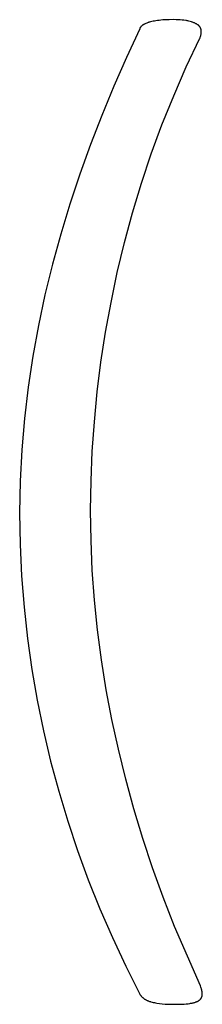
# Model space of a CAD drawing. Units: inches. Extents: x -4.7 to 95.2, y -1.4 to 68.4.
# Drawn here: x 87 to 87.2, y -1.2 to -0.1 of the extents above; entities that cross this region are included whole.
import ezdxf

# ---------------------------------------------------------------- set-up
doc = ezdxf.new("R2010")
doc.units = ezdxf.units.IN
doc.header["$LTSCALE"] = 0.03937
doc.header["$MEASUREMENT"] = 0
doc.layers.add('Default', color=7, linetype='Continuous')

msp = doc.modelspace()

# ---------------------------------------------------------------- linework, layer by layer
at = {"layer": 'Default'}
for p, q in [((87.1603, -0.0914), (87.1601, -0.0917)), ((87.1601, -0.0917), (87.1601, -0.0918)), ((87.1605, -0.0912), (87.1603, -0.0914)), ((87.1608, -0.091), (87.1605, -0.0912)), ((87.161, -0.0908), (87.1608, -0.091)), ((87.1612, -0.0906), (87.161, -0.0908)), ((87.1615, -0.0904), (87.1612, -0.0906)), ((87.1617, -0.0902), (87.1615, -0.0904)), ((87.162, -0.09), (87.1617, -0.0902)), ((87.1623, -0.0897), (87.162, -0.09)), ((87.1626, -0.0895), (87.1623, -0.0897)), ((87.1629, -0.0893), (87.1626, -0.0895)), ((87.1632, -0.0891), (87.1629, -0.0893)), ((87.1636, -0.0889), (87.1632, -0.0891)), ((87.1639, -0.0887), (87.1636, -0.0889)), ((87.1643, -0.0885), (87.1639, -0.0887)), ((87.1652, -0.0881), (87.1643, -0.0885)), ((87.166, -0.0877), (87.1652, -0.0881)), ((87.167, -0.0873), (87.166, -0.0877)), ((87.168, -0.0869), (87.167, -0.0873)), ((87.1686, -0.0867), (87.168, -0.0869)), ((87.1691, -0.0865), (87.1686, -0.0867)), ((87.1697, -0.0863), (87.1691, -0.0865)), ((87.1703, -0.0862), (87.1697, -0.0863)), ((87.1716, -0.0858), (87.1703, -0.0862)), ((87.173, -0.0855), (87.1716, -0.0858)), ((87.1745, -0.0852), (87.173, -0.0855)), ((87.1761, -0.0849), (87.1745, -0.0852)), ((87.1778, -0.0846), (87.1761, -0.0849)), ((87.1796, -0.0843), (87.1778, -0.0846)), ((87.1815, -0.0841), (87.1796, -0.0843)), ((87.1836, -0.0839), (87.1815, -0.0841)), ((87.1858, -0.0837), (87.1836, -0.0839)), ((87.1881, -0.0836), (87.1858, -0.0837)), ((87.1932, -0.0834), (87.1881, -0.0836)), ((87.1988, -0.0833), (87.1932, -0.0834)), ((87.2014, -0.0834), (87.1988, -0.0833)), ((87.2039, -0.0834), (87.2014, -0.0834)), ((87.2062, -0.0836), (87.2039, -0.0834)), ((87.2084, -0.0838), (87.2062, -0.0836)), ((87.2105, -0.084), (87.2084, -0.0838)), ((87.2125, -0.0843), (87.2105, -0.084)), ((87.2134, -0.0844), (87.2125, -0.0843)), ((87.2143, -0.0846), (87.2134, -0.0844)), ((87.2152, -0.0848), (87.2143, -0.0846)), ((87.216, -0.085), (87.2152, -0.0848)), ((87.2177, -0.0854), (87.216, -0.085)), ((87.2192, -0.0859), (87.2177, -0.0854)), ((87.2199, -0.0861), (87.2192, -0.0859)), ((87.2206, -0.0863), (87.2199, -0.0861)), ((87.2213, -0.0866), (87.2206, -0.0863)), ((87.222, -0.0869), (87.2213, -0.0866)), ((87.2226, -0.0871), (87.222, -0.0869)), ((87.2232, -0.0874), (87.2226, -0.0871)), ((87.2238, -0.0877), (87.2232, -0.0874)), ((87.2244, -0.088), (87.2238, -0.0877)), ((87.225, -0.0883), (87.2244, -0.088)), ((87.2255, -0.0886), (87.225, -0.0883)), ((87.226, -0.0889), (87.2255, -0.0886)), ((87.2265, -0.0892), (87.226, -0.0889)), ((87.2267, -0.0894), (87.2265, -0.0892)), ((87.2269, -0.0895), (87.2267, -0.0894)), ((87.2272, -0.0897), (87.2269, -0.0895)), ((87.2274, -0.0899), (87.2272, -0.0897)), ((87.2276, -0.0901), (87.2274, -0.0899)), ((87.2278, -0.0902), (87.2276, -0.0901)), ((87.228, -0.0904), (87.2278, -0.0902)), ((87.2282, -0.0906), (87.228, -0.0904)), ((87.2283, -0.0908), (87.2282, -0.0906)), ((87.2285, -0.091), (87.2283, -0.0908)), ((87.2287, -0.0912), (87.2285, -0.091)), ((87.2288, -0.0914), (87.2287, -0.0912)), ((87.229, -0.0916), (87.2288, -0.0914)), ((87.2291, -0.0918), (87.229, -0.0916)), ((87.1589, -0.0938), (87.1434, -0.1272)), ((87.159, -0.0937), (87.1589, -0.0938)), ((87.1591, -0.0934), (87.159, -0.0935)), ((87.159, -0.0935), (87.159, -0.0937)), ((87.1592, -0.0932), (87.1591, -0.0933)), ((87.1591, -0.0933), (87.1591, -0.0934)), ((87.1593, -0.0929), (87.1592, -0.0931)), ((87.1592, -0.0931), (87.1592, -0.0932)), ((87.1594, -0.0928), (87.1593, -0.0929)), ((87.1595, -0.0926), (87.1594, -0.0927)), ((87.1594, -0.0927), (87.1594, -0.0928)), ((87.1596, -0.0925), (87.1595, -0.0926)), ((87.1597, -0.0922), (87.1596, -0.0923)), ((87.1596, -0.0923), (87.1596, -0.0925)), ((87.1598, -0.0921), (87.1597, -0.0922)), ((87.1599, -0.092), (87.1598, -0.0921)), ((87.16, -0.0919), (87.1599, -0.092)), ((87.1601, -0.0918), (87.16, -0.0919)), ((87.2293, -0.092), (87.2291, -0.0918)), ((87.2294, -0.0922), (87.2293, -0.092)), ((87.2295, -0.0924), (87.2294, -0.0922)), ((87.2294, -0.1037), (87.2296, -0.1031)), ((87.2296, -0.0926), (87.2295, -0.0924)), ((87.2298, -0.0929), (87.2296, -0.0926)), ((87.2296, -0.1031), (87.2298, -0.1026)), ((87.2299, -0.0931), (87.2298, -0.0929)), ((87.2298, -0.1026), (87.23, -0.102)), ((87.23, -0.0933), (87.2299, -0.0931)), ((87.2301, -0.0935), (87.23, -0.0933)), ((87.23, -0.102), (87.2301, -0.1014)), ((87.2301, -0.0938), (87.2301, -0.0935)), ((87.2302, -0.094), (87.2301, -0.0938)), ((87.2301, -0.1014), (87.2303, -0.1009)), ((87.2303, -0.0943), (87.2302, -0.094)), ((87.2304, -0.0945), (87.2303, -0.0943)), ((87.2303, -0.1009), (87.2304, -0.1003)), ((87.2304, -0.0947), (87.2304, -0.0945)), ((87.2305, -0.095), (87.2304, -0.0947)), ((87.2304, -0.1003), (87.2305, -0.0998)), ((87.2305, -0.0952), (87.2305, -0.095)), ((87.2305, -0.0955), (87.2305, -0.0952)), ((87.2306, -0.0958), (87.2305, -0.0955)), ((87.2305, -0.0992), (87.2306, -0.0987)), ((87.2305, -0.0998), (87.2305, -0.0992)), ((87.2306, -0.096), (87.2306, -0.0958)), ((87.2306, -0.0966), (87.2306, -0.096)), ((87.2307, -0.0971), (87.2306, -0.0966)), ((87.2306, -0.0982), (87.2307, -0.0976)), ((87.2306, -0.0987), (87.2306, -0.0982)), ((87.2307, -0.0976), (87.2307, -0.0971)), ((87.2132, -0.1382), (87.229, -0.1048)), ((87.229, -0.1048), (87.2292, -0.1043)), ((87.2292, -0.1043), (87.2294, -0.1037)), ((87.1434, -0.1272), (87.1287, -0.1608)), ((87.1985, -0.1718), (87.2132, -0.1382)), ((87.1287, -0.1608), (87.1146, -0.1947)), ((87.1848, -0.2056), (87.1985, -0.1718)), ((87.1146, -0.1947), (87.1013, -0.2288)), ((87.1723, -0.2396), (87.1848, -0.2056)), ((87.1013, -0.2288), (87.0889, -0.2632)), ((87.1608, -0.2738), (87.1723, -0.2396)), ((87.0889, -0.2632), (87.0773, -0.2979)), ((87.1503, -0.3081), (87.1608, -0.2738)), ((87.0773, -0.2979), (87.0667, -0.3328)), ((87.141, -0.3427), (87.1503, -0.3081)), ((87.0667, -0.3328), (87.0571, -0.3681)), ((87.1327, -0.3775), (87.141, -0.3427)), ((87.0571, -0.3681), (87.0484, -0.4036)), ((87.1254, -0.4124), (87.1327, -0.3775)), ((87.0484, -0.4036), (87.0408, -0.4392)), ((87.1191, -0.4472), (87.1254, -0.4124)), ((87.0408, -0.4392), (87.0343, -0.4751)), ((87.1137, -0.4819), (87.1191, -0.4472)), ((87.0343, -0.4751), (87.0288, -0.5112)), ((87.1094, -0.5166), (87.1137, -0.4819)), ((87.0288, -0.5112), (87.0244, -0.5475)), ((87.106, -0.5513), (87.1094, -0.5166)), ((87.0244, -0.5475), (87.0213, -0.584)), ((87.1036, -0.5858), (87.106, -0.5513)), ((87.0213, -0.584), (87.0195, -0.6206)), ((87.1021, -0.6203), (87.1036, -0.5858)), ((87.0195, -0.6206), (87.0188, -0.6574)), ((87.1016, -0.6548), (87.1021, -0.6203)), ((87.0188, -0.6574), (87.0194, -0.6942)), ((87.1021, -0.6895), (87.1016, -0.6548)), ((87.0194, -0.6942), (87.0211, -0.7308)), ((87.1036, -0.7242), (87.1021, -0.6895)), ((87.0211, -0.7308), (87.024, -0.7672)), ((87.1062, -0.759), (87.1036, -0.7242)), ((87.024, -0.7672), (87.0279, -0.8035)), ((87.1097, -0.7937), (87.1062, -0.759)), ((87.1143, -0.8284), (87.1097, -0.7937)), ((87.0279, -0.8035), (87.0331, -0.8396)), ((87.1198, -0.8632), (87.1143, -0.8284)), ((87.0331, -0.8396), (87.0393, -0.8754)), ((87.1264, -0.8979), (87.1198, -0.8632)), ((87.0393, -0.8754), (87.0466, -0.911)), ((87.134, -0.9326), (87.1264, -0.8979)), ((87.0466, -0.911), (87.055, -0.9464)), ((87.1425, -0.9673), (87.134, -0.9326)), ((87.055, -0.9464), (87.0644, -0.9814)), ((87.152, -1.0019), (87.1425, -0.9673)), ((87.0644, -0.9814), (87.0749, -1.0162)), ((87.1625, -1.0363), (87.152, -1.0019)), ((87.0749, -1.0162), (87.0864, -1.0506)), ((87.1739, -1.0706), (87.1625, -1.0363)), ((87.0864, -1.0506), (87.0989, -1.0846)), ((87.1862, -1.1048), (87.1739, -1.0706)), ((87.0989, -1.0846), (87.1125, -1.1184)), ((87.1995, -1.1389), (87.1862, -1.1048)), ((87.1125, -1.1184), (87.127, -1.1518)), ((87.2296, -1.2081), (87.1995, -1.1389)), ((87.127, -1.1518), (87.1425, -1.1849)), ((87.1425, -1.1849), (87.1589, -1.2177)), ((87.2301, -1.2095), (87.2296, -1.2081)), ((87.2306, -1.2108), (87.2301, -1.2095)), ((87.2308, -1.2115), (87.2306, -1.2108)), ((87.231, -1.2121), (87.2308, -1.2115)), ((87.2312, -1.2127), (87.231, -1.2121)), ((87.2313, -1.2134), (87.2312, -1.2127)), ((87.2315, -1.214), (87.2313, -1.2134)), ((87.2316, -1.2145), (87.2315, -1.214)), ((87.2317, -1.2151), (87.2316, -1.2145)), ((87.1589, -1.2177), (87.1592, -1.2181)), ((87.1592, -1.2181), (87.1595, -1.2185)), ((87.1595, -1.2185), (87.1598, -1.2189)), ((87.1598, -1.2189), (87.1601, -1.2193)), ((87.1601, -1.2193), (87.1604, -1.2197)), ((87.1604, -1.2197), (87.1607, -1.22)), ((87.1607, -1.22), (87.161, -1.2204)), ((87.161, -1.2204), (87.1614, -1.2207)), ((87.1614, -1.2207), (87.1617, -1.2211)), ((87.1617, -1.2211), (87.1621, -1.2214)), ((87.1621, -1.2214), (87.1625, -1.2217)), ((87.1625, -1.2217), (87.1629, -1.2221)), ((87.1629, -1.2221), (87.1633, -1.2224)), ((87.1633, -1.2224), (87.1637, -1.2227)), ((87.1637, -1.2227), (87.1641, -1.223)), ((87.1641, -1.223), (87.1645, -1.2233)), ((87.1645, -1.2233), (87.165, -1.2236)), ((87.165, -1.2236), (87.1655, -1.2238)), ((87.1655, -1.2238), (87.1659, -1.2241)), ((87.1659, -1.2241), (87.1664, -1.2244)), ((87.1664, -1.2244), (87.1669, -1.2246)), ((87.1669, -1.2246), (87.1674, -1.2249)), ((87.1674, -1.2249), (87.168, -1.2251)), ((87.168, -1.2251), (87.1685, -1.2253)), ((87.1685, -1.2253), (87.1691, -1.2255)), ((87.1691, -1.2255), (87.1696, -1.2257)), ((87.1696, -1.2257), (87.1702, -1.226)), ((87.1702, -1.226), (87.1708, -1.2261)), ((87.1708, -1.2261), (87.1714, -1.2263)), ((87.2252, -1.2264), (87.2255, -1.2263)), ((87.2255, -1.2263), (87.2258, -1.2262)), ((87.2258, -1.2262), (87.2261, -1.226)), ((87.2261, -1.226), (87.2264, -1.2259)), ((87.2264, -1.2259), (87.2267, -1.2257)), ((87.2267, -1.2257), (87.2269, -1.2256)), ((87.2269, -1.2256), (87.2272, -1.2254)), ((87.2272, -1.2254), (87.2274, -1.2253)), ((87.2274, -1.2253), (87.2277, -1.2251)), ((87.2277, -1.2251), (87.2279, -1.225)), ((87.2279, -1.225), (87.2282, -1.2248)), ((87.2282, -1.2248), (87.2284, -1.2246)), ((87.2284, -1.2246), (87.2286, -1.2245)), ((87.2286, -1.2245), (87.2288, -1.2243)), ((87.2288, -1.2243), (87.229, -1.2241)), ((87.229, -1.2241), (87.2292, -1.2239)), ((87.2292, -1.2239), (87.2294, -1.2237)), ((87.2294, -1.2237), (87.2296, -1.2236)), ((87.2296, -1.2236), (87.2298, -1.2234)), ((87.2298, -1.2234), (87.2299, -1.2232)), ((87.2299, -1.2232), (87.2301, -1.223)), ((87.2301, -1.223), (87.2302, -1.2228)), ((87.2302, -1.2228), (87.2304, -1.2226)), ((87.2304, -1.2226), (87.2305, -1.2224)), ((87.2305, -1.2224), (87.2307, -1.2222)), ((87.2307, -1.2222), (87.2308, -1.222)), ((87.2308, -1.222), (87.2309, -1.2218)), ((87.2309, -1.2218), (87.231, -1.2215)), ((87.231, -1.2215), (87.2311, -1.2213)), ((87.2311, -1.2213), (87.2312, -1.2211)), ((87.2312, -1.2211), (87.2313, -1.2209)), ((87.2313, -1.2209), (87.2314, -1.2207)), ((87.2314, -1.2207), (87.2315, -1.2204)), ((87.2315, -1.2204), (87.2316, -1.2202)), ((87.2316, -1.22), (87.2317, -1.2197)), ((87.2316, -1.2202), (87.2316, -1.22)), ((87.2318, -1.2157), (87.2317, -1.2151)), ((87.2317, -1.2195), (87.2318, -1.2193)), ((87.2317, -1.2197), (87.2317, -1.2195)), ((87.2318, -1.2162), (87.2318, -1.2157)), ((87.2319, -1.2168), (87.2318, -1.2162)), ((87.2318, -1.219), (87.2319, -1.2188)), ((87.2318, -1.2193), (87.2318, -1.219)), ((87.2319, -1.217), (87.2319, -1.2168)), ((87.2319, -1.2173), (87.2319, -1.217)), ((87.2319, -1.2175), (87.2319, -1.2173)), ((87.2319, -1.2178), (87.2319, -1.2175)), ((87.2319, -1.218), (87.2319, -1.2178)), ((87.2319, -1.2183), (87.2319, -1.218)), ((87.2319, -1.2185), (87.2319, -1.2183)), ((87.2319, -1.2188), (87.2319, -1.2185)), ((87.1714, -1.2263), (87.172, -1.2265)), ((87.172, -1.2265), (87.1733, -1.2269)), ((87.1733, -1.2269), (87.1746, -1.2272)), ((87.1746, -1.2272), (87.176, -1.2275)), ((87.176, -1.2275), (87.1774, -1.2277)), ((87.1774, -1.2277), (87.1789, -1.228)), ((87.1789, -1.228), (87.1819, -1.2284)), ((87.1819, -1.2284), (87.1852, -1.2288)), ((87.1852, -1.2288), (87.1886, -1.2291)), ((87.1886, -1.2291), (87.1923, -1.2293)), ((87.1923, -1.2293), (87.1961, -1.2294)), ((87.1961, -1.2294), (87.2002, -1.2294)), ((87.2002, -1.2294), (87.2059, -1.2294)), ((87.2059, -1.2294), (87.2085, -1.2293)), ((87.2085, -1.2293), (87.2109, -1.2291)), ((87.2109, -1.2291), (87.2132, -1.2289)), ((87.2132, -1.2289), (87.2154, -1.2287)), ((87.2154, -1.2287), (87.2173, -1.2285)), ((87.2173, -1.2285), (87.2183, -1.2283)), ((87.2183, -1.2283), (87.2192, -1.2282)), ((87.2192, -1.2282), (87.22, -1.228)), ((87.22, -1.228), (87.2209, -1.2278)), ((87.2209, -1.2278), (87.2217, -1.2276)), ((87.2217, -1.2276), (87.2224, -1.2274)), ((87.2224, -1.2274), (87.2232, -1.2272)), ((87.2232, -1.2272), (87.2239, -1.227)), ((87.2239, -1.227), (87.2245, -1.2267)), ((87.2245, -1.2267), (87.2252, -1.2264))]:
    msp.add_line(p, q, dxfattribs=at)

doc.saveas('drawing.dxf')
